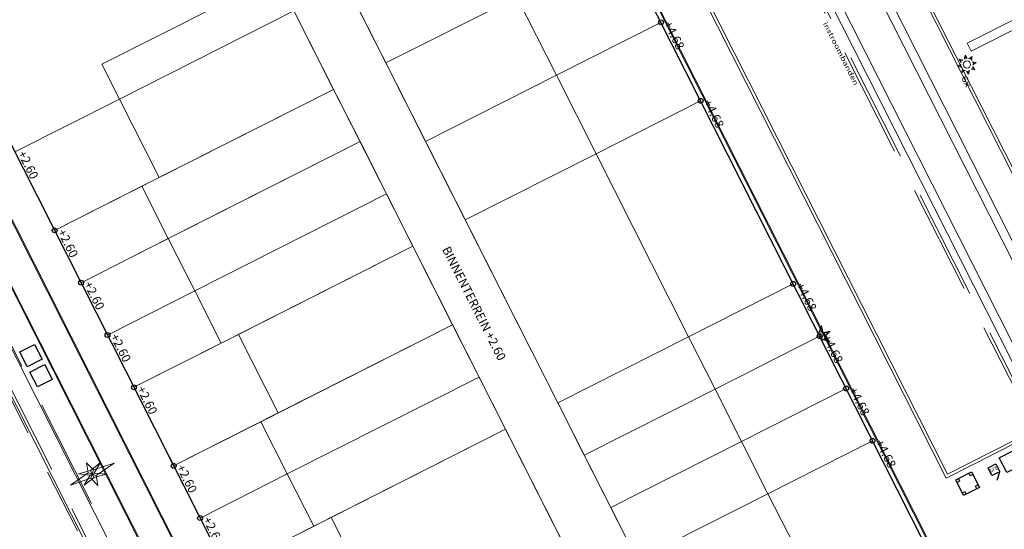
# Model space of a CAD drawing. Units: metres. Extents: x 129119 to 130004, y 484440 to 485433.
# Drawn here: x 129423 to 129523, y 484929 to 484981 of the extents above; entities that cross this region are included whole.
import ezdxf

# ---------------------------------------------------------------- set-up
doc = ezdxf.new("R2010")
doc.units = ezdxf.units.M
doc.header["$MEASUREMENT"] = 0
doc.linetypes.add('DGN Style 2', pattern=[11.259986, 6.755992, -4.503994])
doc.linetypes.add('DGN Style 3', pattern=[15.763981, 11.259986, -4.503994])
for name, color, linetype, lineweight in [('0505 rollaag', 7, 'Continuous', 0), ('0508 trottoirband 10 cm beton', 254, 'Continuous', 0), ('0508 trottoirband 30 cm beton', 7, 'Continuous', 0), ('Blok_CPO', 7, 'Continuous', 0), ('Blok_CPO_tuin', 250, 'Continuous', 0), ('Blok_individueel', 7, 'Continuous', 0), ('Blok_individueel_tuin', 7, 'Continuous', 0), ('Blok_MO', 250, 'Continuous', 0), ('Blok_MO_tuin', 250, 'Continuous', 0), ('Blok_SIHK', 7, 'Continuous', 0), ('Blok_SIHK_tuin', 7, 'Continuous', 0), ('bouwblokken', 7, 'Continuous', 0), ('contour centrumeiland', 7, 'Continuous', 0), ('inrichting lantaarn var 2', 7, 'Continuous', 0), ('inrichting ondergr vuilcontainers', 7, 'Continuous', 0), ('molgoot', 7, 'Continuous', 0), ('N04-WE-VH-PEIL_UITGIFTE-T18', 7, 'Continuous', 13)]:
    doc.layers.add(name, color=color, linetype=linetype, lineweight=lineweight)
doc.styles.add('18500', font='stagcad.shx', dxfattribs={"height": 0.9})
doc.styles.add('200_02.5', font='Arial.ttf', dxfattribs={"width": 1.34, "height": 0.5})
doc.styles.add('500_02.5', font='Arial.ttf', dxfattribs={"width": 1.32, "height": 1.25})
doc.styles.add('NLCS-ISO', font='txt', dxfattribs={"height": 2.5})

# ---------------------------------------------------------------- blocks, each defined once
blk = doc.blocks.new('symbool03')
at = {"layer": 'inrichting lantaarn var 2', "color": 6, "linetype": 'Continuous', "lineweight": 13, "flags": 128}
for points in [[(-0.0648, 0.0001), (-0.04, 0.0104), (-0.0487, 0), (-0.0399, -0.0103), (-0.0648, 0.0001)], [(-0.0458, 0.0459), (-0.0209, 0.0356), (-0.0343, 0.0342), (-0.0354, 0.021), (-0.0458, 0.0459)], [(0.0001, 0.0648), (0.0104, 0.0399), (0, 0.0486), (-0.0103, 0.0399), (0.0001, 0.0648)], [(0.0459, 0.0458), (0.0356, 0.0209), (0.0342, 0.0343), (0.0209, 0.0354), (0.0459, 0.0458)], [(0.0648, -0.0001), (0.04, -0.0104), (0.0487, 0), (0.0399, 0.0103), (0.0648, -0.0001)], [(-0.0497, -0.0461), (-0.0394, -0.0213), (-0.0383, -0.0348), (-0.0248, -0.0359), (-0.0497, -0.0461)], [(-0.0001, -0.0648), (-0.0104, -0.0399), (0, -0.0486), (0.0103, -0.0399), (-0.0001, -0.0648)], [(0.0458, -0.0459), (0.0209, -0.0356), (0.0343, -0.0342), (0.0354, -0.021), (0.0458, -0.0459)]]:
    blk.add_lwpolyline(points, close=True, dxfattribs=at)
at = {"layer": 'inrichting lantaarn var 2', "color": 6, "linetype": 'Continuous', "lineweight": 13}
blk.add_circle((0, 0), 0.025, dxfattribs=at)
blk = doc.blocks.new('DIOD')
at = {"layer": 'inrichting lantaarn var 2', "color": 31, "linetype": 'Continuous', "lineweight": 13}
for p, q in [((-0.0082, 0), (0, 0)), ((0, 0), (-0.0064, 0.0064)), ((0, 0), (0.0064, 0.0062)), ((0, 0), (0.0001, 0.0044)), ((-0.0064, -0.006), (0, 0)), ((0, 0), (0.0064, -0.0063)), ((0, 0), (0.0083, 0)), ((0, -0.0043), (0, 0))]:
    blk.add_line(p, q, dxfattribs=at)
at = {"layer": 'inrichting lantaarn var 2', "color": 31, "linetype": 'Continuous', "lineweight": 13, "flags": 128}
for points in [[(-0.026, 0), (-0.0064, 0.0064), (0.0001, 0.05), (0.0064, 0.0062), (0.026, 0), (0.0064, -0.0063), (-0.0001, -0.05), (-0.0064, -0.006), (-0.026, 0)], [(-0.0082, 0), (-0.013, 0.0251), (0.0001, 0.0044), (0.013, 0.0251), (0.0083, 0), (0.0132, -0.0251), (0.0131, -0.0251), (0, -0.0043), (-0.0129, -0.0251), (-0.0128, -0.0251), (-0.0082, 0)]]:
    blk.add_lwpolyline(points, close=True, dxfattribs=at)
blk = doc.blocks.new('symbool01')
at = {"layer": 'inrichting lantaarn var 2', "color": 31, "linetype": 'Continuous', "lineweight": 13, "xscale": 1.000006181277007, "yscale": 1.000006181277007, "zscale": 1.000006181277007, "rotation": 0.1000512015350014}
blk.add_blockref('DIOD', (0, 0), dxfattribs=at)
blk = doc.blocks.new('*U178')
at = {"layer": 'inrichting lantaarn var 2', "color": 1, "linetype": 'Continuous', "lineweight": 13, "flags": 128}
blk.add_lwpolyline([(-0.018, -0.065, 1.001039), (-0.059, 0.015), (-0.018, -0.065)], format="xyb", close=True, dxfattribs=at)
for points in [[(-0.055, 0.021), (-0.032, 0.084), (-0.018, 0.018), (-0.034, 0.055), (-0.055, 0.021)], [(-0.007, 0.012), (0.059, 0.025), (0.009, -0.021), (0.033, 0.011), (-0.007, 0.012)], [(0.009, -0.033), (0.053, -0.084), (-0.011, -0.064), (0.028, -0.068), (0.009, -0.033)]]:
    blk.add_lwpolyline(points, close=True, dxfattribs=at)
blk = doc.blocks.new('*U180')
at = {"layer": 'inrichting ondergr vuilcontainers', "color": 212, "linetype": 'DGN Style 2', "lineweight": 30, "flags": 128}
blk.add_lwpolyline([(-0.04, -0.121), (-0.121, 0.04), (0.04, 0.121), (0.121, -0.04), (-0.04, -0.121)], close=True, dxfattribs=at)
at = {"layer": 'inrichting ondergr vuilcontainers', "color": 212, "linetype": 'Continuous', "lineweight": 30, "flags": 128}
for points in [[(0.04, 0.121), (0.053, 0.094), (0.026, 0.081), (0.013, 0.107), (0.04, 0.121)], [(-0.094, 0.053), (-0.081, 0.026), (-0.107, 0.013), (-0.121, 0.04), (-0.094, 0.053)], [(-0.026, -0.081), (-0.013, -0.107), (-0.04, -0.121), (-0.053, -0.094), (-0.026, -0.081)], [(0.107, -0.013), (0.121, -0.04), (0.094, -0.053), (0.081, -0.026), (0.107, -0.013)]]:
    blk.add_lwpolyline(points, close=True, dxfattribs=at)
blk = doc.blocks.new('*U217')
at = {"layer": 'inrichting ondergr vuilcontainers', "color": 3, "linetype": 'Continuous', "lineweight": 30}
blk.add_line((-0.75, -0.66), (0.15, -0.61), dxfattribs=at)
at = {"layer": 'inrichting ondergr vuilcontainers', "color": 3, "linetype": 'Continuous', "lineweight": 30, "flags": 128}
blk.add_lwpolyline([(0.07, 0.66), (0.75, 0.07), (0.15, -0.61), (-0.52, -0.01), (0.07, 0.66)], close=True, dxfattribs=at)
at = {"layer": 'inrichting ondergr vuilcontainers', "color": 3, "linetype": 'Continuous', "lineweight": 30, "insert": (0.11, 0.03), "char_height": 0.365, "width": 0.7297, "attachment_point": 5, "rotation": 318.6209, "style": 'NLCS-ISO'}
blk.add_mtext('GFE', dxfattribs=at)
blk = doc.blocks.new('*U53')
at = {"color": 0, "linetype": 'ByBlock', "lineweight": -2}
blk.add_circle((0, 0), 0.5, dxfattribs=at)

msp = doc.modelspace()

# ---------------------------------------------------------------- linework, layer by layer
at = {"layer": '0505 rollaag', "color": 7, "linetype": 'DGN Style 2'}
msp.add_line((129565.72333, 484657.67893), (129393.76062, 484997.79353), dxfattribs=at)
at = {"layer": '0508 trottoirband 10 cm beton', "color": 143, "linetype": 'Continuous', "lineweight": 0}
for p, q in [((129574.02042, 484659.66365), (129372.92984, 485057.3885)), ((129574.10967, 484659.70877), (129373.01908, 485057.43362)), ((129370.39496, 485055.53165), (129448.29954, 484901.44892))]:
    msp.add_line(p, q, dxfattribs=at)
at = {"layer": '0508 trottoirband 10 cm beton', "color": 143, "linetype": 'Continuous', "lineweight": 0, "flags": 128}
for points in [[(129370.4842, 485055.57677), (129397.98882, 485001.17706), (129448.38878, 484901.49404)], [(129468.77194, 485012.08909), (129472.25972, 485013.85252), (129515.80137, 484927.73414)], [(129468.81706, 485011.99985), (129472.2156, 485013.71816), (129515.667, 484927.77827)]]:
    msp.add_lwpolyline(points, dxfattribs=at)
at = {"layer": '0508 trottoirband 30 cm beton', "color": 145, "linetype": 'Continuous', "lineweight": 0}
for p, q in [((129526.60723, 484960.87522), (129494.43608, 485024.50468)), ((129526.7396, 484961.2783), (129494.83917, 485024.37232)), ((129444.1801, 484898.51517), (129403.67986, 484978.61812)), ((129444.05006, 484903.64814), (129409.9516, 484971.08942))]:
    msp.add_line(p, q, dxfattribs=at)
at = {"layer": '0508 trottoirband 30 cm beton', "color": 145, "linetype": 'DGN Style 3', "lineweight": 0}
for p, q in [((129485.78236, 485020.12932), (129526.75212, 484939.09773)), ((129527.01984, 484939.23309), (129486.05009, 485020.26469)), ((129447.26363, 484893.08131), (129403.94759, 484978.75348)), ((129444.20843, 484903.66735), (129410.06096, 484971.20557))]:
    msp.add_line(p, q, dxfattribs=at)
at = {"layer": '0508 trottoirband 30 cm beton', "color": 143, "linetype": 'Continuous', "lineweight": 0, "flags": 128}
msp.add_lwpolyline([(129486.18545, 485019.99696), (129486.05009, 485020.26469), (129476.50121, 485015.43675), (129517.47096, 484934.40516), (129517.73869, 484934.54052), (129527.01984, 484939.23309), (129526.88448, 484939.50082), (129517.60333, 484934.80825), (129476.9043, 485015.30439), (129486.18545, 485019.99696)], close=True, dxfattribs=at)
at = {"layer": 'Blok_CPO', "color": 253, "linetype": 'Continuous', "lineweight": 13, "flags": 128}
msp.add_lwpolyline([(129481.63449, 484967.60737), (129491.10987, 484948.86659), (129501.81889, 484954.28109), (129492.34351, 484973.02188), (129481.63449, 484967.60737)], close=True, dxfattribs=at)
at = {"layer": 'Blok_CPO_tuin', "color": 253, "linetype": 'Continuous', "lineweight": 0, "flags": 128}
for points in [[(129481.63449, 484967.60737), (129491.10987, 484948.86659), (129477.7236, 484942.09846), (129468.24821, 484960.83924), (129481.63449, 484967.60737)], [(129473.3215, 484926.42614), (129477.83359, 484917.50195), (129482.29568, 484919.758), (129477.78359, 484928.68218), (129472.36909, 484939.3912), (129454.52072, 484930.36703), (129459.93522, 484919.65801), (129473.3215, 484926.42614)]]:
    msp.add_lwpolyline(points, close=True, dxfattribs=at)
at = {"layer": 'Blok_individueel', "color": 253, "linetype": 'Continuous', "lineweight": 13, "flags": 128}
for points in [[(129435.13874, 484964.26893), (129437.84599, 484958.91442), (129428.92181, 484954.40233), (129426.21456, 484959.75684), (129435.13874, 484964.26893)], [(129437.84599, 484958.91442), (129440.55324, 484953.55991), (129431.62906, 484949.04782), (129428.92181, 484954.40233), (129437.84599, 484958.91442)], [(129440.55324, 484953.55991), (129443.2605, 484948.2054), (129434.33631, 484943.69331), (129431.62906, 484949.04782), (129440.55324, 484953.55991)], [(129491.10987, 484948.86659), (129493.81713, 484943.51208), (129504.52615, 484948.92658), (129501.81889, 484954.28109), (129491.10987, 484948.86659)], [(129493.81713, 484943.51208), (129496.52438, 484938.15757), (129507.2334, 484943.57207), (129504.52615, 484948.92658), (129493.81713, 484943.51208)], [(129496.52438, 484938.15757), (129499.23163, 484932.80306), (129509.94065, 484938.21756), (129507.2334, 484943.57207), (129496.52438, 484938.15757)], [(129447.32138, 484940.17363), (129450.02863, 484934.81912), (129441.10444, 484930.30703), (129438.39719, 484935.66154), (129447.32138, 484940.17363)], [(129450.02863, 484934.81912), (129452.73588, 484929.46461), (129443.8117, 484924.95252), (129441.10444, 484930.30703), (129450.02863, 484934.81912)]]:
    msp.add_lwpolyline(points, close=True, dxfattribs=at)
at = {"layer": 'Blok_individueel_tuin', "color": 253, "linetype": 'Continuous', "lineweight": 0, "flags": 128}
for points in [[(129435.13874, 484964.26893), (129437.84599, 484958.91442), (129457.4792, 484968.84101), (129454.77194, 484974.19552), (129435.13874, 484964.26893)], [(129437.84599, 484958.91442), (129440.55324, 484953.55991), (129460.18645, 484963.4865), (129457.4792, 484968.84101), (129437.84599, 484958.91442)], [(129440.55324, 484953.55991), (129443.2605, 484948.2054), (129462.8937, 484958.13199), (129460.18645, 484963.4865), (129440.55324, 484953.55991)], [(129447.32138, 484940.17363), (129450.02863, 484934.81912), (129469.66183, 484944.74571), (129466.95458, 484950.10022), (129447.32138, 484940.17363)], [(129491.10987, 484948.86659), (129493.81713, 484943.51208), (129480.43085, 484936.74395), (129477.7236, 484942.09846), (129491.10987, 484948.86659)], [(129450.02863, 484934.81912), (129452.73588, 484929.46461), (129472.36909, 484939.3912), (129469.66183, 484944.74571), (129450.02863, 484934.81912)], [(129493.81713, 484943.51208), (129496.52438, 484938.15757), (129483.1381, 484931.38943), (129480.43085, 484936.74395), (129493.81713, 484943.51208)], [(129496.52438, 484938.15757), (129499.23163, 484932.80306), (129485.84536, 484926.03492), (129483.1381, 484931.38943), (129496.52438, 484938.15757)]]:
    msp.add_lwpolyline(points, close=True, dxfattribs=at)
at = {"layer": 'Blok_MO', "color": 253, "linetype": 'Continuous', "lineweight": 13, "flags": 128}
for points in [[(129449.74354, 485001.90801), (129447.94382, 485000.99807), (129442.58931, 484998.29082), (129424.74094, 484989.26664), (129414.03192, 484983.85214), (129422.15368, 484967.78861), (129432.8627, 484973.20311), (129431.05786, 484976.77279), (129448.90623, 484985.79696), (129454.26074, 484988.50421), (129467.64702, 484995.27235), (129473.51273, 484983.67091), (129484.22175, 484989.08541), (129472.03912, 485013.18071), (129468.99755, 485011.64288), (129461.33009, 485007.7662), (129449.74354, 485001.90801)], [(129454.52072, 484930.36703), (129443.8117, 484924.95252), (129457.34796, 484898.17997), (129468.05698, 484903.59448), (129485.90535, 484912.61865), (129482.29568, 484919.758), (129464.44731, 484910.73382), (129454.52072, 484930.36703)]]:
    msp.add_lwpolyline(points, close=True, dxfattribs=at)
at = {"layer": 'Blok_MO', "color": 253, "linetype": 'Continuous', "lineweight": 0, "flags": 128}
msp.add_lwpolyline([(129448.90623, 484985.79696), (129450.71107, 484982.22729), (129432.8627, 484973.20311), (129431.05786, 484976.77279), (129448.90623, 484985.79696)], close=True, dxfattribs=at)
at = {"layer": 'Blok_MO_tuin', "color": 253, "linetype": 'Continuous', "lineweight": 0, "flags": 128}
msp.add_lwpolyline([(129460.12646, 484976.90277), (129454.26074, 484988.50421), (129467.64702, 484995.27235), (129473.51273, 484983.67091), (129460.12646, 484976.90277)], close=True, dxfattribs=at)
at = {"layer": 'Blok_SIHK', "color": 253, "linetype": 'Continuous', "lineweight": 13, "flags": 128}
for points in [[(129488.28263, 484981.05365), (129484.22175, 484989.08541), (129473.51273, 484983.67091), (129477.57361, 484975.63914), (129488.28263, 484981.05365)], [(129492.34351, 484973.02188), (129488.28263, 484981.05365), (129477.57361, 484975.63914), (129481.63449, 484967.60737), (129492.34351, 484973.02188)], [(129422.15368, 484967.78861), (129426.21456, 484959.75684), (129436.92358, 484965.17135), (129432.8627, 484973.20311), (129422.15368, 484967.78861)], [(129445.04533, 484949.10781), (129449.10621, 484941.07605), (129438.39719, 484935.66154), (129434.33631, 484943.69331), (129445.04533, 484949.10781)], [(129501.93888, 484927.44855), (129488.55261, 484920.68041), (129491.25986, 484915.3259), (129504.64614, 484922.09403), (129515.35516, 484927.50854), (129509.94065, 484938.21756), (129499.23163, 484932.80306), (129501.93888, 484927.44855)]]:
    msp.add_lwpolyline(points, close=True, dxfattribs=at)
at = {"layer": 'Blok_SIHK_tuin', "color": 7, "lineweight": 0}
for p, q in [((129454.26074, 484988.50421), (129485.84536, 484926.03492)), ((129450.71107, 484982.22729), (129482.29568, 484919.758))]:
    msp.add_line(p, q, dxfattribs=at)
at = {"layer": 'Blok_SIHK_tuin', "color": 253, "linetype": 'Continuous', "lineweight": 0}
msp.add_line((129457.4792, 484968.84101), (129433.34278, 484956.63759), dxfattribs=at)
at = {"layer": 'Blok_SIHK_tuin', "color": 253, "linetype": 'Continuous', "lineweight": 0, "flags": 128}
for points in [[(129473.51273, 484983.67091), (129477.57361, 484975.63914), (129464.18733, 484968.87101), (129460.12646, 484976.90277), (129473.51273, 484983.67091)], [(129436.92358, 484965.17135), (129432.8627, 484973.20311), (129450.71107, 484982.22729), (129454.77194, 484974.19552), (129436.92358, 484965.17135)], [(129481.63449, 484967.60737), (129477.57361, 484975.63914), (129464.18733, 484968.87101), (129468.24821, 484960.83924), (129481.63449, 484967.60737)], [(129445.04533, 484949.10781), (129449.10621, 484941.07605), (129466.95458, 484950.10022), (129462.8937, 484958.13199), (129445.04533, 484949.10781)], [(129499.23163, 484932.80306), (129501.93888, 484927.44855), (129488.55261, 484920.68041), (129485.84536, 484926.03492), (129499.23163, 484932.80306)]]:
    msp.add_lwpolyline(points, close=True, dxfattribs=at)
at = {"layer": 'bouwblokken', "color": 7, "linetype": 'Continuous', "lineweight": 30, "flags": 128}
msp.add_lwpolyline([(129468.99755, 485011.64288), (129449.74354, 485001.90801), (129414.03192, 484983.85214), (129457.34796, 484898.17997), (129515.35516, 484927.50854), (129472.03912, 485013.18071), (129468.99755, 485011.64288)], close=True, dxfattribs=at)
at = {"layer": 'contour centrumeiland', "color": 161, "linetype": 'Continuous', "lineweight": 40}
msp.add_rational_spline([(129539.81138, 485378.42841), (129532.04744, 485377.16567), (129524.2835, 485375.90293), (129516.51956, 485374.6402), (129498.30018, 485365.42843), (129480.08079, 485356.21667), (129461.8614, 485347.0049), (129480.33571, 485310.46565), (129498.81002, 485273.9264), (129517.28432, 485237.38715), (129440.23535, 485198.43105), (129363.18637, 485159.47495), (129286.13739, 485120.51886), (129389.31855, 484916.44315), (129492.49972, 484712.36744), (129595.68088, 484508.29174), (129596.73813, 484506.20067), (129598.96433, 484505.46965), (129601.05539, 484506.5269), (129604.24019, 484508.13714), (129607.42499, 484509.74738), (129610.60979, 484511.35762), (129619.26645, 484515.73445), (129627.92311, 484520.11128), (129636.57977, 484524.4881), (129645.19221, 484528.84258), (129653.80466, 484533.19705), (129662.4171, 484537.55152), (129661.21459, 484540.99565), (129660.01208, 484544.43978), (129658.80957, 484547.88391), (129659.22768, 484550.1162), (129661.54445, 484562.13856), (129663.24702, 484574.63352), (129670.73991, 484589.98385), (129673.84414, 484596.34332), (129676.94837, 484602.70279), (129678.95258, 484605.64382), (129680.95679, 484608.58484), (129682.96101, 484611.52586), (129685.00767, 484614.44015), (129687.05433, 484617.35444), (129689.10099, 484620.26873), (129692.7428, 484624.56785), (129696.38461, 484628.86696), (129700.02642, 484633.16607), (129701.99788, 484635.05517), (129703.96934, 484636.94427), (129705.9408, 484638.83337), (129707.80239, 484640.61718), (129709.66397, 484642.401), (129711.52556, 484644.18481), (129711.82295, 484644.43072), (129712.12035, 484644.67663), (129712.41775, 484644.92254), (129715.87111, 484648.10617), (129719.47044, 484651.13364), (129723.20215, 484653.98593), (129723.28786, 484654.0537), (129723.3736, 484654.12141), (129723.45934, 484654.18912), (129723.78406, 484654.43416), (129724.10949, 484654.67827), (129724.43491, 484654.92237), (129725.08664, 484655.41467), (129725.74117, 484655.90328), (129726.39845, 484656.38815), (129729.83146, 484659.02036), (129744.39953, 484669.43923), (129760.24477, 484677.71935), (129772.64803, 484683.30888), (129772.95951, 484683.45345), (129773.27123, 484683.59749), (129773.58296, 484683.74152), (129778.65665, 484686.07558), (129783.78275, 484688.31248), (129789.0194, 484690.25351), (129799.36739, 484694.41049), (129809.86826, 484698.26212), (129820.74739, 484701.12891), (129828.65161, 484704.2207), (129836.5221, 484707.39596), (129849.84945, 484712.8748), (129855.29092, 484715.20621), (129863.41818, 484718.64858), (129874.9813, 484724.05926), (129885.99744, 484731.39746), (129894.41592, 484741.01895), (129896.3176, 484743.19238), (129898.21928, 484745.36582), (129899.43747, 484746.76128), (129900.65567, 484748.15675), (129901.87386, 484749.55221), (129781.80183, 484959.27771), (129661.7298, 485169.00321), (129541.65778, 485378.72871), (129541.04231, 485378.62861), (129540.42685, 485378.52851), (129539.81138, 485378.42841)], [1, 1, 1, 1, 1, 1, 1, 1, 1, 1, 1, 1, 1, 1, 1, 1, 0.804737854123, 0.804737854123, 1, 1, 1, 1, 1, 1, 1, 1, 1, 1, 1, 1, 1, 1, 1, 1, 1, 1, 1, 1, 1, 1, 1, 1, 1, 1, 1, 1, 1, 1, 1, 1, 1, 1, 1, 1, 1, 1, 1, 1, 1, 1, 1, 1, 1, 1, 1, 1, 1, 1, 1, 1, 1, 1, 1, 1, 1, 1, 1, 1, 1, 1, 1, 1, 1, 1, 1, 1, 1, 1, 1, 1, 1, 1, 1, 1, 1, 1, 1, 1, 1], degree=3, knots=[0, 0, 0, 0, 0.034482759, 0.034482759, 0.034482759, 0.068965517, 0.068965517, 0.068965517, 0.103448276, 0.103448276, 0.103448276, 0.137931034, 0.137931034, 0.137931034, 0.172413793, 0.172413793, 0.172413793, 0.206896552, 0.206896552, 0.206896552, 0.24137931, 0.24137931, 0.24137931, 0.275862069, 0.275862069, 0.275862069, 0.310344828, 0.310344828, 0.310344828, 0.344827586, 0.344827586, 0.344827586, 0.34887429, 0.366701015, 0.366701015, 0.379310345, 0.379310345, 0.379310345, 0.413793103, 0.413793103, 0.413793103, 0.448275862, 0.448275862, 0.448275862, 0.482758621, 0.482758621, 0.482758621, 0.517241379, 0.517241379, 0.517241379, 0.551724138, 0.551724138, 0.551724138, 0.586206897, 0.586206897, 0.586206897, 0.620689655, 0.620689655, 0.620689655, 0.655172414, 0.655172414, 0.655172414, 0.689655172, 0.689655172, 0.689655172, 0.724137931, 0.724137931, 0.724137931, 0.732460835, 0.75862069, 0.75862069, 0.75862069, 0.793103448, 0.793103448, 0.793103448, 0.827586207, 0.827586207, 0.827586207, 0.862068966, 0.862068966, 0.862068966, 0.871793367, 0.871793367, 0.878577534, 0.878577534, 0.881903908, 0.893242872, 0.893242872, 0.896551724, 0.896551724, 0.896551724, 0.931034483, 0.931034483, 0.931034483, 0.965517241, 0.965517241, 0.965517241, 1, 1, 1, 1], dxfattribs=at)
at = {"layer": 'inrichting ondergr vuilcontainers', "color": 150, "linetype": 'Continuous', "lineweight": 30, "flags": 128}
for points in [[(129422.64725, 484947.30845), (129424.16436, 484948.0755), (129424.93142, 484946.55839), (129423.41431, 484945.79134), (129422.64725, 484947.30845)], [(129423.68503, 484945.25588), (129425.20214, 484946.02294), (129425.9692, 484944.50583), (129424.45209, 484943.73877), (129423.68503, 484945.25588)], [(129525.20188, 484935.73666), (129523.68477, 484934.96961), (129522.91772, 484936.48672), (129524.43483, 484937.25377), (129525.20188, 484935.73666)]]:
    msp.add_lwpolyline(points, close=True, dxfattribs=at)
at = {"layer": 'molgoot', "color": 251, "linetype": 'Continuous', "lineweight": 0}
for p, q in [((129483.11023, 485027.63064), (129532.44991, 484930.04468)), ((129490.63454, 485025.15986), (129568.5583, 484871.0392)), ((129507.99252, 484988.83393), (129536.23819, 484932.96854)), ((129541.66758, 484989.05186), (129520.02592, 484978.10979)), ((129504.60133, 484987.11934), (129532.847, 484931.25395))]:
    msp.add_line(p, q, dxfattribs=at)
at = {"layer": 'molgoot', "color": 251, "linetype": 'Continuous', "lineweight": 0, "flags": 128}
msp.add_lwpolyline([(129541.66758, 484989.05186), (129541.26149, 484989.85504), (129519.61983, 484978.91297), (129520.02592, 484978.10979)], dxfattribs=at)

# ---------------------------------------------------------------- block references
at = {"layer": 'inrichting lantaarn var 2', "color": 6, "linetype": 'Continuous', "lineweight": 13, "xscale": 15, "yscale": 15, "zscale": 15, "rotation": 56.82126377914974}
msp.add_blockref('symbool03', (129519.60529, 484976.73696), dxfattribs=at)
at = {"layer": 'inrichting lantaarn var 2', "color": 1, "linetype": 'Continuous', "lineweight": 13, "xscale": 10, "yscale": 10, "zscale": 10}
msp.add_blockref('*U178', (129505.02574, 484949.18165), dxfattribs=at)
at = {"layer": 'inrichting lantaarn var 2', "color": 31, "linetype": 'Continuous', "lineweight": 13, "xscale": 50, "yscale": 50, "zscale": 50, "rotation": 116.8212637791497}
msp.add_blockref('symbool01', (129430.06296, 484934.80892), dxfattribs=at)
at = {"layer": 'inrichting ondergr vuilcontainers', "color": 3, "linetype": 'Continuous', "lineweight": 30, "rotation": 68.2025270381956}
msp.add_blockref('*U217', (129522.34919, 484935.14039), dxfattribs=at)
at = {"layer": 'inrichting ondergr vuilcontainers', "color": 212, "linetype": 'DGN Style 2', "lineweight": 30, "xscale": 10, "yscale": 10, "zscale": 10}
msp.add_blockref('*U180', (129519.66493, 484933.83349), dxfattribs=at)
at = {"layer": 'N04-WE-VH-PEIL_UITGIFTE-T18', "linetype": 'Continuous', "lineweight": 30, "xscale": 0.5, "yscale": 0.5, "zscale": 0.5}
for p in [(129488.2826, 484981.0536), (129492.3435, 484973.0219), (129426.2146, 484959.7568), (129428.9218, 484954.4023), (129501.8189, 484954.2811), (129431.6291, 484949.0478), (129504.5261, 484948.9266), (129434.3363, 484943.6933), (129507.2334, 484943.5721), (129509.9407, 484938.2176), (129438.3972, 484935.6615), (129441.1044, 484930.307)]:
    msp.add_blockref('*U53', p, dxfattribs=at)

# ---------------------------------------------------------------- texts
at = {"insert": (129465.58701, 484957.6998), "char_height": 0.9, "attachment_point": 7, "rotation": 296.8212649, "line_spacing_factor": 0.6, "style": '18500'}
msp.add_mtext('BINNENTERREIN +2.60', dxfattribs=at)
at = {"layer": '0508 trottoirband 30 cm beton', "color": 145, "linetype": 'DGN Style 3', "lineweight": 0, "style": '200_02.5', "width": 1.34}
msp.add_text('instroombanden', height=0.5, rotation=296.8212639, dxfattribs=at).set_placement((129504.84858, 484980.94281))
at = {"layer": 'inrichting lantaarn var 2', "color": 6, "linetype": 'Continuous', "lineweight": 13, "style": '500_02.5', "width": 1.32}
msp.add_text('6x', height=0.625, rotation=296.8807609, dxfattribs=at).set_placement((129518.98549, 484975.39113))
at = {"layer": 'N04-WE-VH-PEIL_UITGIFTE-T18', "linetype": 'Continuous', "lineweight": 30, "char_height": 0.9, "attachment_point": 4, "rotation": 296.82}
for s, insert in [('+4.68', (129488.8426, 484981.0536)), ('+4.68', (129492.9035, 484973.0219)), ('+2.60', (129422.7137, 484967.7886)), ('+2.60', (129426.7746, 484959.7568)), ('+2.60', (129429.4818, 484954.4023)), ('+4.68', (129502.3789, 484954.2811)), ('+2.60', (129432.1891, 484949.0478)), ('+4.68', (129505.0861, 484948.9266)), ('+2.60', (129434.8963, 484943.6933)), ('+4.68', (129507.7934, 484943.5721)), ('+4.68', (129510.5007, 484938.2176)), ('+2.60', (129438.9572, 484935.6615)), ('+2.60', (129441.6644, 484930.307))]:
    msp.add_mtext(s, dxfattribs=dict(at, insert=insert))

doc.saveas('drawing.dxf')
